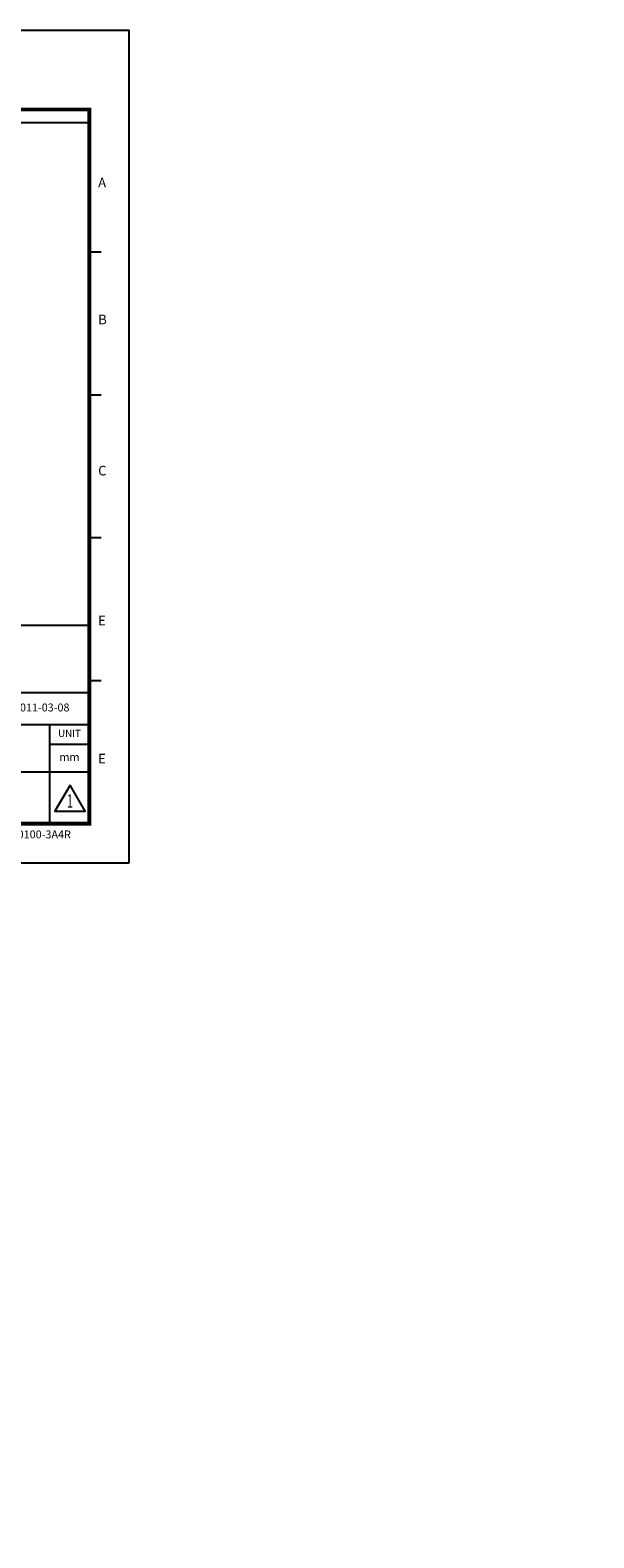
# Model space of a CAD drawing. Units: millimetres. Extents: x 0 to 4557, y -1871 to 2310.
# Drawn here: x 2993 to 4557, y -1871 to 2310 of the extents above; entities that cross this region are included whole.
import ezdxf
from ezdxf.enums import TextEntityAlignment as Align

# ---------------------------------------------------------------- set-up
doc = ezdxf.new("R2010")
doc.units = ezdxf.units.MM
doc.header["$LTSCALE"] = 5
doc.header["$PDMODE"] = 1
doc.layers.get('DEFPOINTS').update_dxf_attribs({"linetype": 'CONTINUOUS'})
for name, color, linetype in [('D', 3, 'CONTINUOUS'), ('TL', 2, 'CONTINUOUS'), ('TL1', 4, 'CONTINUOUS'), ('TXT', 7, 'CONTINUOUS')]:
    doc.layers.add(name, color=color, linetype=linetype)
doc.styles.add('L1', font='romans', dxfattribs={"bigfont": 'whgtxt'})
doc.styles.add('ROMANS', font='romans.shx', dxfattribs={"bigfont": 'whgtxt.shx'})
doc.styles.get("Standard").update_dxf_attribs({"font": 'romans.shx', "bigfont": 'whgtxt.shx'})

msp = doc.modelspace()

# ---------------------------------------------------------------- linework, layer by layer
at = {"layer": 'D', "color": 0, "linetype": 'ByBlock'}
for p in [(3671.1, 98.3), (3727.8, 110.4), (3111.2, -426), (3124.2, -426), (3131.2, -426), (3647, -493.6), (3661, -493.6), (4556.5, -494.3), (4499.8, -506.4), (2993.3, -622), (2993.3, -622), (3023.3, -622), (3023.3, -622), (3062.5, -647.1), (3084, -653.5), (3116.5, -648.1), (3140.7, -641.4), (3079.6, -683.1), (3109.5, -682.1), (3116.5, -682.1), (3046.7, -733.4), (3046.7, -742), (3046.7, -743.5), (3052.5, -741.5), (3118.6, -742.7), (3118.6, -743.5), (3122.4, -741.5), (3126.9, -734.2), (3187.2, -731.8), (3187.2, -731.8), (3187.2, -742.3), (3207.9, -725.3), (3207.9, -742.7), (3207.9, -743.2), (3216.2, -734.2), (3216.2, -735.8), (3216.2, -741.5), (3216.2, -750.2), (3030.8, -765.2), (3030.8, -768.7), (3030.8, -770.6), (3036.2, -767.2), (3036.2, -767.2), (3053.4, -767.2), (3053.4, -767.2), (3058.8, -761.3), (3058.8, -765.2), (3058.8, -767.2), (3060, -782.7), (3067.2, -778.3), (3067.7, -789.1), (3067.7, -789.1), (3114.5, -768.7), (3134, -758.1), (3151.6, -768.7), (3184.7, -791.2), (3184.7, -791.3), (3184.7, -791.3), (3204.6, -782.8), (3206.9, -784.9), (3208, -784.9), (3208, -784.9), (3209.4, -784.9), (3209.5, -784.6), (3210.8, -784.6), (3210.8, -784.9), (3211.2, -789.4), (3212, -787.6), (3212, -787.6), (3212, -787.6), (3212, -793), (3212, -793), (3212.2, -787), (3213.8, -786.9), (3213.8, -787), (3213.8, -787), (3216.1, -793.3), (3216.2, -780.2), (3217, -780.2), (3217.3, -779.9), (3232.6, -790.7), (3232.6, -790.7), (3232.6, -790.7), (2994, -815.9), (2994, -815.9), (2995, -815.9), (3067.6, -816.1), (3067.7, -816.1), (3067.7, -816.1), (3079.7, -831.8), (3141.5, -797.9), (3183.8, -807.1), (3183.8, -807.2), (3183.9, -807.1), (3183.9, -807.2), (3184, -806), (3184, -806.2), (3184, -806.9), (3184, -807), (3184.7, -798.7), (3184.7, -798.7), (3185.6, -808.7), (3192.9, -802.1), (3193.4, -806), (3193.4, -806.2), (3194.4, -803.1), (3194.7, -803.9), (3195.3, -803.8), (3195.4, -803.2), (3195.4, -803.8), (3203, -802.1), (3203, -806.1), (3206.1, -806.1), (3209.1, -808.7), (3209.1, -808.8), (3211.1, -796.4), (3211.1, -796.4), (3219.3, -802.2), (3219.9, -812.1), (3221, -807), (3221.2, -798.4), (3221.2, -799.2), (3222.7, -808.6), (3223.4, -805.9), (3223.4, -805.9), (3223.4, -805.9), (3227.1, -807), (3228.9, -801.5), (3230.4, -803.2), (3231.1, -798.4), (3231.1, -799.2), (3233.4, -805.3), (3002.5, -838.7), (3002.5, -838.7), (3002.5, -838.7), (3020.5, -838.7), (3020.5, -838.7), (3034, -838.6), (3034, -838.6), (3038.5, -838.7), (3044.8, -838.6), (3044.8, -838.7), (3044.8, -838.7), (3050.2, -838.6), (3050.2, -838.6), (3580.7, -877.1), (3581, -877.8), (3581.6, -877.8), (3581.8, -877.1), (3581.8, -877.8), (3593.2, -858.9), (3594.3, -858.9), (3594.3, -858.9), (3595.7, -858.9), (3595.8, -858.6), (3597.1, -858.6), (3597.1, -858.9), (3602.4, -867.3), (3602.5, -854.1), (3603.3, -854.2), (3603.6, -853.9), (3615.2, -875.5), (3616.7, -877.2), (3375.9, -904.2), (3378.1, -903.7), (3395.8, -897.4), (3397.4, -897.5), (3397.9, -896.9), (3609, -882.6), (3619.7, -879.3), (3354.1, -954.3), (3355.7, -954.5), (3356.2, -953.8), (3311.5, -999.1), (3312.2, -1000.5), (3313.3, -1000.5), (3313.6, -999.2), (3313.6, -1000.5), (3327.7, -1002.1), (3328, -1002.8), (3328.6, -1002.8), (3328.8, -1002.1), (3328.8, -1002.8), (3336, -963.6), (3338.2, -963.6), (3338.2, -963.6), (3340.2, -983.9), (3340.8, -963.6), (3341, -963), (3341.3, -983.9), (3341.3, -983.9), (3342.7, -983.9), (3342.8, -983.6), (3343.6, -963), (3343.6, -963.6), (3344.1, -983.6), (3344.1, -983.9), (3349.4, -992.3), (3349.5, -979.1), (3350.3, -979.2), (3350.6, -978.9), (3353.9, -980), (3362.2, -1000.5), (3363.8, -1002.1), (3378.8, -995.9), (3381.8, -999.2), (3356, -1007.6), (3366.7, -1004.3), (3366.8, -1009.9), (3387.6, -1003.4), (3007.1, -1482.8), (3007.1, -1482.8), (3037.1, -1482.8), (3037.1, -1482.8), (3076.3, -1507.9), (3093.4, -1543.9), (3123.3, -1542.9), (3130.3, -1508.9), (3130.3, -1542.9), (3221.7, -1586), (2998.7, -1603.2), (2998.7, -1603.2), (2998.7, -1603.2), (3044.6, -1625.9), (3044.6, -1629.5), (3050, -1627.9), (3050, -1627.9), (3060.5, -1594.1), (3060.5, -1602.8), (3060.5, -1604.3), (3066.3, -1602.3), (3067.2, -1627.9), (3067.2, -1627.9), (3072.6, -1622), (3072.6, -1625.9), (3072.6, -1627.9), (3128.3, -1629.4), (3132.4, -1603.4), (3132.4, -1604.2), (3136.2, -1602.2), (3140.7, -1594.9), (3147.8, -1618.9), (3165.4, -1629.4), (3201, -1592.6), (3201, -1592.6), (3201, -1603.1), (3221.7, -1603.4), (3221.7, -1604), (3230, -1594.9), (3230, -1596.6), (3230, -1602.2), (3230, -1611), (2993.1, -1669.6), (3044.6, -1631.3), (3073.8, -1643.5), (3081, -1639), (3081.5, -1649.9), (3081.5, -1649.9), (3155.3, -1658.6), (3197.6, -1667.8), (3197.6, -1668), (3197.7, -1667.8), (3197.7, -1668), (3197.8, -1666.8), (3197.8, -1666.9), (3197.8, -1667.6), (3197.8, -1667.8), (3198.5, -1651.9), (3198.5, -1652), (3198.5, -1652), (3198.5, -1659.4), (3198.5, -1659.4), (3199.4, -1669.5), (3206.6, -1662.8), (3207.2, -1666.8), (3207.2, -1666.9), (3208.2, -1663.9), (3208.5, -1664.6), (3209.1, -1664.6), (3209.2, -1663.9), (3209.2, -1664.6), (3216.8, -1662.8), (3216.8, -1666.9), (3218.4, -1643.5), (3219.9, -1666.9), (3220.7, -1645.7), (3221.8, -1645.7), (3221.8, -1645.7), (3222.9, -1669.5), (3222.9, -1669.6), (3223.2, -1645.7), (3223.3, -1645.4), (3224.6, -1645.4), (3224.6, -1645.7), (3224.9, -1657.1), (3224.9, -1657.1), (3225, -1650.1), (3225.8, -1648.3), (3225.8, -1648.3), (3225.8, -1648.3), (3225.8, -1653.7), (3225.8, -1653.7), (3226, -1647.8), (3227.6, -1647.7), (3227.6, -1647.8), (3227.6, -1647.8), (3229.9, -1654.1), (3230, -1640.9), (3230.8, -1641), (3231, -1640.7), (3233.1, -1663), (3234.8, -1667.8), (3235, -1659.2), (3235, -1660), (3236.5, -1669.4), (3237.2, -1666.7), (3237.2, -1666.7), (3237.2, -1666.7), (3240.9, -1667.8), (3242.7, -1662.3), (3244.2, -1663.9), (3244.9, -1659.2), (3244.9, -1660), (3246.4, -1651.4), (3246.4, -1651.4), (3246.4, -1651.4), (3247.2, -1666.1), (2993.1, -1692.5), (2996.2, -1706.3), (2998.3, -1701.5), (2999.2, -1699.4), (3007.8, -1676.7), (3007.8, -1676.7), (3008.8, -1676.7), (3016.3, -1699.5), (3016.3, -1699.5), (3016.3, -1699.5), (3034.3, -1699.5), (3034.3, -1699.5), (3047.8, -1699.4), (3047.8, -1699.4), (3052.3, -1699.5), (3058.6, -1699.4), (3058.6, -1699.5), (3058.6, -1699.5), (3064, -1699.4), (3064, -1699.4), (3081.4, -1676.9), (3081.5, -1676.9), (3081.5, -1676.9), (3093.5, -1692.5), (3233.7, -1672.8), (3594.5, -1737.9), (3594.8, -1738.6), (3595.4, -1738.6), (3595.6, -1737.9), (3595.6, -1738.6), (3607, -1719.6), (3608.1, -1719.6), (3608.1, -1719.6), (3609.5, -1719.6), (3609.6, -1719.3), (3610.9, -1719.3), (3610.9, -1719.6), (3616.2, -1728.1), (3616.3, -1714.9), (3617.1, -1715), (3617.4, -1714.7), (3622.8, -1743.4), (3629, -1736.3), (3630.5, -1737.9), (3633.5, -1740.1), (3389.7, -1764.9), (3391.9, -1764.5), (3409.6, -1758.1), (3411.2, -1758.3), (3411.7, -1757.6), (3349.8, -1824.3), (3352, -1824.3), (3352, -1824.3), (3354.6, -1824.3), (3354.8, -1823.7), (3357.4, -1823.7), (3357.4, -1824.3), (3367.9, -1815.1), (3369.5, -1815.2), (3369.9, -1814.6), (3325.3, -1859.9), (3326, -1861.3), (3327.1, -1861.2), (3327.4, -1859.9), (3327.4, -1861.2), (3341.5, -1862.9), (3341.8, -1863.6), (3342.4, -1863.6), (3342.6, -1862.9), (3342.6, -1863.6), (3354, -1844.6), (3355.1, -1844.6), (3355.1, -1844.6), (3356.5, -1844.6), (3356.6, -1844.3), (3357.9, -1844.3), (3357.9, -1844.6), (3363.2, -1853.1), (3363.3, -1839.9), (3364.1, -1840), (3364.4, -1839.6), (3367.7, -1840.8), (3369.8, -1868.4), (3376, -1861.2), (3377.5, -1862.9), (3380.5, -1865.1), (3380.5, -1870.6), (3392.6, -1856.7), (3395.6, -1859.9), (3401.4, -1864.2)]:
    msp.add_point(p, dxfattribs=at)
at = {"layer": 'DEFPOINTS', "color": 9}
msp.add_lwpolyline([(3267, 0), (0, 0), (0, 2310), (3267, 2310)], close=True, dxfattribs=at)
at = {"layer": 'TL', "color": 0}
for p, q in [((1507, 660), (3157, 660)), ((1507, 473), (3157, 473)), ((2222, 385), (3157, 385)), ((3047, 385), (3047, 110)), ((3047, 330), (3157, 330)), ((1507, 253), (3157, 253))]:
    msp.add_line(p, q, dxfattribs=at)
at = {"layer": 'TL', "const_width": 11}
msp.add_lwpolyline([(3157, 2090), (3157, 110), (110, 110), (110, 2090), (3157, 2090)], dxfattribs=at)
at = {"layer": 'TL1', "color": 0}
msp.add_line((110, 2053.9), (3157, 2053.9), dxfattribs=at)
at = {"layer": 'TL1'}
for p, q in [((3190, 1694), (3157, 1694)), ((3190, 1298), (3157, 1298)), ((3190, 902), (3157, 902)), ((3190, 506), (3157, 506))]:
    msp.add_line(p, q, dxfattribs=at)
at = {"layer": 'TL1', "color": 3}
msp.add_lwpolyline([(3103.5, 216.3), (3061.8, 144.1), (3145.2, 144.1)], close=True, dxfattribs=at)

# ---------------------------------------------------------------- texts
at = {"layer": 'TXT', "color": 3}
for s, p in [('A', (3181.5, 1873.9)), ('B', (3181.5, 1494.4)), ('C', (3181.5, 1075.3)), ('E', (3181.5, 659.5)), ('E', (3181.5, 276.7))]:
    msp.add_text(s, height=26.7, dxfattribs=at).set_placement(p)
at = {"layer": 'TXT', "color": 7, "style": 'ROMANS'}
for s, p in [('2011-03-08', (3025, 429)), ('mm', (3102, 291.5))]:
    msp.add_text(s, height=22, dxfattribs=at).set_placement(p, align=Align.MIDDLE)
at = {"layer": 'TXT', "color": 6}
for s, height, style, p in [('UNIT', 19.8, 'ROMANS', (3102, 357.5)), ('양식CE-14-0100-3A4R', 22, 'L1', (2959, 77))]:
    msp.add_text(s, height=height, dxfattribs=dict(at, style=style)).set_placement(p, align=Align.MIDDLE)
at = {"layer": 'TXT', "color": 3, "style": 'ROMANS', "width": 0.58}
msp.add_text('1', height=37.4, dxfattribs=at).set_placement((3103.6, 167.5), align=Align.MIDDLE)

doc.saveas('drawing.dxf')
